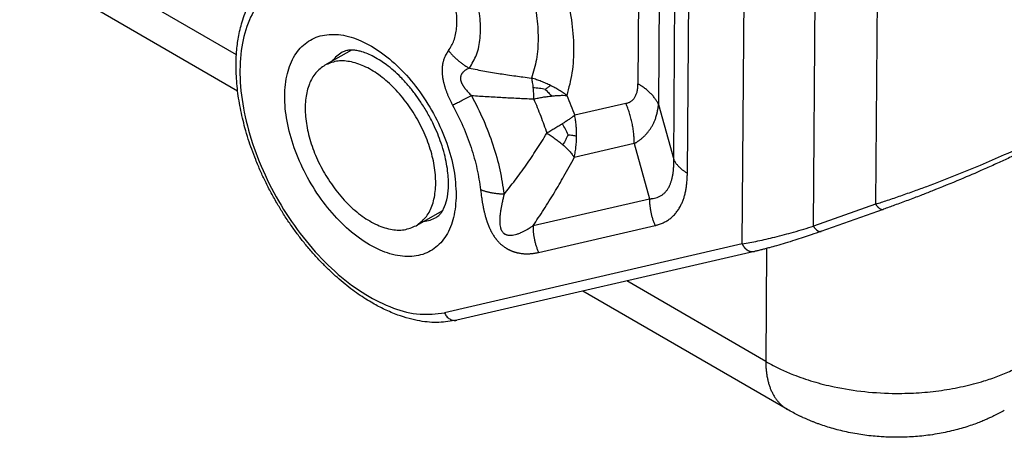
# Model space of a CAD drawing. Units: millimetres. Extents: x 0 to 297, y 0 to 210.
# Drawn here: x 247 to 265, y 131 to 139 of the extents above; entities that cross this region are included whole.
import ezdxf

# ---------------------------------------------------------------- set-up
doc = ezdxf.new("R2010")
doc.units = ezdxf.units.MM

msp = doc.modelspace()

# ---------------------------------------------------------------- linework, layer by layer
at = {"color": 2, "linetype": 'Continuous'}
for p, q in [((250.637, 138.487), (242.042, 143.461)), ((250.66, 137.799), (241.354, 143.185)), ((260.228, 134.903), (260.287, 142.731)), ((261.579, 135.239), (261.632, 142.279)), ((262.808, 142.092), (262.759, 135.657)), ((258.281, 141.776), (258.252, 137.936)), ((258.93, 136.503), (258.968, 141.562)), ((258.669, 141.388), (258.641, 137.548)), ((259.189, 136.245), (259.227, 141.303)), ((252.816, 138.576), (252.314, 138.29)), ((258.022, 137.564), (257.052, 137.34)), ((258.641, 137.548), (258.93, 136.503)), ((258.181, 136.804), (257.044, 136.541)), ((258.181, 136.804), (258.47, 135.759)), ((256.261, 135.249), (258.47, 135.759)), ((262.759, 135.657), (261.579, 135.239)), ((254.546, 135.533), (254.044, 135.248)), ((261.727, 135.142), (262.907, 135.559)), ((256.367, 134.742), (258.576, 135.252)), ((261.727, 135.142), (261.727, 135.142)), ((260.228, 134.903), (254.581, 133.599)), ((260.691, 134.817), (260.675, 132.677)), ((260.461, 134.76), (254.814, 133.456)), ((260.675, 132.677), (258.041, 134.201)), ((261.087, 131.764), (257.209, 134.009))]:
    msp.add_line(p, q, dxfattribs=at)
for points, knots in [([(254.814, 133.456), (254.702, 133.438), (254.471, 133.4), (254.165, 133.429), (253.906, 133.486), (253.68, 133.558), (253.451, 133.655), (253.251, 133.76), (253.086, 133.859), (252.947, 133.951), (252.803, 134.056), (252.659, 134.17), (252.51, 134.299), (252.364, 134.436), (252.214, 134.588), (252.065, 134.751), (251.922, 134.922), (251.789, 135.094), (251.659, 135.275), (251.534, 135.462), (251.411, 135.663), (251.296, 135.868), (251.188, 136.077), (251.09, 136.287), (251.004, 136.491), (250.927, 136.694), (250.859, 136.894), (250.782, 137.154), (250.707, 137.473), (250.649, 137.848), (250.625, 138.217), (250.636, 138.554), (250.678, 138.864), (250.753, 139.166), (250.877, 139.473), (251.024, 139.705), (251.16, 139.863), (251.267, 139.966), (251.382, 140.057), (251.463, 140.106), (251.502, 140.129)], [0, 0, 0, 0, 0.337969, 0.699964, 0.912671, 1.134031, 1.409017, 1.657257, 1.812306, 1.985667, 2.156744, 2.348936, 2.536125, 2.747137, 2.949334, 3.17765, 3.407864, 3.617293, 3.832521, 4.073846, 4.292937, 4.537594, 4.780778, 4.997936, 5.234265, 5.444695, 5.647521, 5.869315, 6.256262, 6.630168, 7.006473, 7.364954, 7.637901, 7.944797, 8.296297, 8.624644, 8.764478, 8.919063, 9.070092, 9.204117, 9.204117, 9.204117, 9.204117]), ([(253.397, 139.512), (253.226, 139.616), (252.902, 139.813), (252.382, 139.97), (251.894, 139.987), (251.455, 139.847), (251.101, 139.556), (250.853, 139.138), (250.716, 138.621), (250.689, 138.026), (250.772, 137.379), (250.961, 136.705), (251.246, 136.035), (251.617, 135.396), (252.056, 134.818), (252.544, 134.325), (253.061, 133.938), (253.585, 133.679), (254.099, 133.541), (254.426, 133.58), (254.581, 133.599)], [0, 0, 0, 0, 0.599459, 1.133186, 1.608162, 2.046506, 2.48293, 2.952895, 3.480074, 4.072892, 4.727325, 5.430708, 6.164844, 6.908494, 7.639532, 8.337012, 8.983357, 9.566914, 10.085175, 10.548619, 10.548619, 10.548619, 10.548619]), ([(256.237, 139.689), (256.272, 139.537), (256.338, 139.244), (256.366, 138.81), (256.342, 138.408), (256.267, 138.164), (256.231, 138.047)], [0, 0, 0, 0, 0.465925, 0.901279, 1.301417, 1.665115, 1.665115, 1.665115, 1.665115]), ([(256.879, 139.692), (256.921, 139.511), (257.001, 139.16), (257.039, 138.641), (257.019, 138.157), (256.939, 137.859), (256.902, 137.717)], [0, 0, 0, 0, 0.5555, 1.076767, 1.558574, 1.999067, 1.999067, 1.999067, 1.999067]), ([(254.659, 138.567), (254.697, 138.629), (254.777, 138.76), (254.82, 139.004), (254.82, 139.277), (254.779, 139.464), (254.757, 139.562)], [0, 0, 0, 0, 0.214123, 0.456603, 0.72984, 1.03034, 1.03034, 1.03034, 1.03034]), ([(255.054, 138.233), (255.105, 138.316), (255.211, 138.491), (255.269, 138.817), (255.269, 139.182), (255.214, 139.433), (255.185, 139.564)], [0, 0, 0, 0, 0.286361, 0.610647, 0.976067, 1.377946, 1.377946, 1.377946, 1.377946]), ([(254.805, 135.827), (254.796, 135.988), (254.778, 136.322), (254.633, 136.823), (254.416, 137.321), (254.128, 137.787), (253.787, 138.197), (253.411, 138.527), (253.021, 138.76), (252.635, 138.881), (252.271, 138.878), (251.954, 138.74), (251.72, 138.477), (251.581, 138.12), (251.537, 137.692), (251.585, 137.215), (251.723, 136.714), (251.942, 136.217), (252.23, 135.75), (252.571, 135.34), (252.946, 135.01), (253.337, 134.778), (253.723, 134.657), (254.087, 134.659), (254.404, 134.797), (254.637, 135.06), (254.78, 135.418), (254.796, 135.685), (254.805, 135.827)], [0, 0, 0, 0, 0.480174, 1.003201, 1.551842, 2.105585, 2.643299, 3.145829, 3.59883, 3.996326, 4.345222, 4.668791, 5.001672, 5.374051, 5.800533, 6.280706, 6.803733, 7.352375, 7.906117, 8.443832, 8.946361, 9.399362, 9.796858, 10.145754, 10.469323, 10.802204, 11.174584, 11.601065, 11.601065, 11.601065, 11.601065]), ([(254.422, 135.405), (254.434, 135.413), (254.46, 135.429), (254.489, 135.456), (254.512, 135.483), (254.531, 135.508), (254.549, 135.537), (254.59, 135.612), (254.636, 135.754), (254.658, 135.93), (254.66, 136.099), (254.649, 136.252), (254.624, 136.425), (254.581, 136.614), (254.524, 136.803), (254.454, 136.992), (254.369, 137.183), (254.263, 137.385), (254.143, 137.58), (254.018, 137.756), (253.892, 137.913), (253.758, 138.058), (253.622, 138.187), (253.494, 138.291), (253.368, 138.379), (253.25, 138.449), (253.131, 138.505), (253.031, 138.541), (252.941, 138.564), (252.865, 138.575), (252.792, 138.577), (252.733, 138.569), (252.682, 138.555), (252.655, 138.541), (252.642, 138.534)], [0, 0, 0, 0, 0.042253, 0.09146, 0.118266, 0.149237, 0.184945, 0.222131, 0.403921, 0.627577, 0.752274, 0.911204, 1.087565, 1.273956, 1.494329, 1.67906, 1.8764, 2.1208, 2.365199, 2.562539, 2.768356, 2.967646, 3.154037, 3.330398, 3.461703, 3.614022, 3.74166, 3.856836, 3.932491, 4.019994, 4.086171, 4.150581, 4.199788, 4.242041, 4.242041, 4.242041, 4.242041]), ([(254.659, 138.567), (254.651, 138.556), (254.635, 138.534), (254.613, 138.497), (254.592, 138.458), (254.578, 138.424), (254.569, 138.398), (254.563, 138.38), (254.558, 138.361), (254.554, 138.342), (254.549, 138.323), (254.545, 138.298), (254.541, 138.266), (254.538, 138.234), (254.537, 138.208), (254.537, 138.189), (254.537, 138.168), (254.538, 138.148), (254.539, 138.127), (254.541, 138.106), (254.543, 138.085), (254.546, 138.064), (254.549, 138.042), (254.553, 138.02), (254.557, 137.999), (254.562, 137.976), (254.568, 137.954), (254.574, 137.93), (254.58, 137.907), (254.587, 137.884), (254.594, 137.861), (254.602, 137.837), (254.61, 137.814), (254.619, 137.791), (254.628, 137.767), (254.641, 137.734), (254.66, 137.69), (254.685, 137.638), (254.71, 137.586), (254.728, 137.552), (254.737, 137.535)], [0, 0, 0, 0, 0.04172, 0.084022, 0.127887, 0.174404, 0.192931, 0.211918, 0.231007, 0.250596, 0.270297, 0.290554, 0.327525, 0.366059, 0.385597, 0.405556, 0.425719, 0.446216, 0.466972, 0.487998, 0.509327, 0.530853, 0.552717, 0.574707, 0.597056, 0.619465, 0.643262, 0.667071, 0.69127, 0.715433, 0.739974, 0.764444, 0.78926, 0.813984, 0.839063, 0.864035, 0.922712, 0.98058, 1.038236, 1.096255, 1.096255, 1.096255, 1.096255]), ([(254.659, 138.567), (254.666, 138.559), (254.679, 138.542), (254.7, 138.518), (254.721, 138.494), (254.743, 138.47), (254.766, 138.447), (254.79, 138.424), (254.814, 138.402), (254.839, 138.38), (254.864, 138.359), (254.89, 138.339), (254.917, 138.32), (254.943, 138.301), (254.971, 138.283), (254.998, 138.265), (255.026, 138.249), (255.045, 138.239), (255.054, 138.233)], [0, 0, 0, 0, 0.0318624, 0.0639544, 0.0962492, 0.1287187, 0.1613341, 0.1940658, 0.2268835, 0.2597564, 0.2926536, 0.3255438, 0.3583959, 0.3911791, 0.4238627, 0.4564169, 0.4888122, 0.5210204, 0.5210204, 0.5210204, 0.5210204]), ([(254.044, 135.248), (254.107, 135.294), (254.237, 135.39), (254.357, 135.624), (254.419, 135.904), (254.419, 136.226), (254.358, 136.572), (254.24, 136.928), (254.071, 137.276), (253.858, 137.6), (253.613, 137.883), (253.346, 138.112), (253.07, 138.277), (252.797, 138.367), (252.535, 138.383), (252.385, 138.32), (252.314, 138.29)], [0, 0, 0, 0, 0.230718, 0.481797, 0.765907, 1.086472, 1.439749, 1.817218, 2.207465, 2.597712, 2.97518, 3.328458, 3.649023, 3.933132, 4.184212, 4.41493, 4.41493, 4.41493, 4.41493]), ([(252.642, 138.534), (252.607, 138.512), (252.537, 138.467), (252.482, 138.402), (252.454, 138.37)], [0, 0, 0, 0, 0.1240258, 0.251331, 0.251331, 0.251331, 0.251331]), ([(252.314, 138.29), (252.253, 138.245), (252.125, 138.152), (252.006, 137.927), (251.941, 137.657), (251.937, 137.346), (251.989, 137.01), (252.097, 136.663), (252.252, 136.32), (252.393, 136.108), (252.463, 136.002)], [0, 0, 0, 0, 0.224863, 0.468691, 0.743565, 1.05314, 1.394424, 1.759909, 2.139286, 2.520817, 2.520817, 2.520817, 2.520817]), ([(255.054, 138.233), (255.044, 138.229), (255.024, 138.22), (254.996, 138.204), (254.969, 138.187), (254.949, 138.172), (254.936, 138.159), (254.928, 138.151), (254.921, 138.142), (254.914, 138.133), (254.908, 138.124), (254.902, 138.112), (254.895, 138.097), (254.89, 138.082), (254.888, 138.069), (254.886, 138.059), (254.886, 138.049), (254.886, 138.039), (254.886, 138.029), (254.887, 138.018), (254.889, 138.008), (254.892, 137.997), (254.895, 137.986), (254.898, 137.975), (254.902, 137.963), (254.907, 137.952), (254.912, 137.94), (254.919, 137.928), (254.925, 137.916), (254.932, 137.904), (254.94, 137.892), (254.948, 137.879), (254.957, 137.867), (254.966, 137.855), (254.976, 137.842), (254.99, 137.824), (255.011, 137.8), (255.037, 137.772), (255.065, 137.744), (255.084, 137.726), (255.093, 137.717)], [0, 0, 0, 0, 0.0329048, 0.0657329, 0.0979205, 0.1290498, 0.1405865, 0.1520296, 0.1631683, 0.1742537, 0.1851014, 0.1959324, 0.2150439, 0.2345302, 0.2442658, 0.2541359, 0.2641179, 0.2742928, 0.2846537, 0.2952341, 0.3060785, 0.3171543, 0.3285574, 0.3401913, 0.3521966, 0.3644235, 0.3776216, 0.3910416, 0.404911, 0.4189819, 0.4335012, 0.4482002, 0.4633304, 0.4786189, 0.4943412, 0.5102025, 0.5486142, 0.587778, 0.6272152, 0.6664209, 0.6664209, 0.6664209, 0.6664209]), ([(255.054, 138.233), (255.151, 138.215), (255.346, 138.177), (255.588, 138.137), (255.785, 138.107), (255.928, 138.087), (256.079, 138.067), (256.177, 138.054), (256.231, 138.047)], [0, 0, 0, 0, 0.29518, 0.595662, 0.735545, 0.893722, 1.028705, 1.191842, 1.191842, 1.191842, 1.191842]), ([(256.231, 138.047), (256.235, 138.032), (256.241, 138.003), (256.248, 137.957), (256.255, 137.91), (256.258, 137.878), (256.26, 137.862)], [0, 0, 0, 0, 0.0462628, 0.0899325, 0.1404061, 0.1876314, 0.1876314, 0.1876314, 0.1876314]), ([(256.591, 137.906), (256.564, 137.919), (256.507, 137.947), (256.419, 137.983), (256.327, 138.018), (256.264, 138.037), (256.231, 138.047)], [0, 0, 0, 0, 0.0897881, 0.1915838, 0.2836442, 0.3870976, 0.3870976, 0.3870976, 0.3870976]), ([(256.26, 137.862), (256.262, 137.844), (256.265, 137.81), (256.269, 137.757), (256.271, 137.704), (256.272, 137.668), (256.272, 137.651)], [0, 0, 0, 0, 0.0538346, 0.1038342, 0.1600309, 0.2118854, 0.2118854, 0.2118854, 0.2118854]), ([(256.494, 137.832), (256.457, 137.838), (256.379, 137.851), (256.301, 137.858), (256.26, 137.862)], [0, 0, 0, 0, 0.1142365, 0.2363246, 0.2363246, 0.2363246, 0.2363246]), ([(256.494, 137.832), (256.511, 137.845), (256.543, 137.87), (256.575, 137.894), (256.591, 137.906)], [0, 0, 0, 0, 0.0621418, 0.1221015, 0.1221015, 0.1221015, 0.1221015]), ([(256.494, 137.832), (256.514, 137.812), (256.555, 137.771), (256.593, 137.728), (256.612, 137.706)], [0, 0, 0, 0, 0.0847527, 0.1724269, 0.1724269, 0.1724269, 0.1724269]), ([(256.902, 137.717), (256.879, 137.733), (256.831, 137.768), (256.755, 137.817), (256.674, 137.864), (256.619, 137.892), (256.591, 137.906)], [0, 0, 0, 0, 0.0826377, 0.177977, 0.2700202, 0.3636781, 0.3636781, 0.3636781, 0.3636781]), ([(258.022, 137.564), (258.031, 137.566), (258.049, 137.571), (258.068, 137.578), (258.08, 137.583), (258.085, 137.585), (258.089, 137.587), (258.091, 137.589), (258.095, 137.59), (258.1, 137.594), (258.109, 137.599), (258.124, 137.609), (258.142, 137.623), (258.162, 137.642), (258.179, 137.663), (258.194, 137.685), (258.208, 137.711), (258.22, 137.739), (258.23, 137.767), (258.236, 137.792), (258.241, 137.812), (258.243, 137.825), (258.244, 137.833), (258.245, 137.837), (258.246, 137.841), (258.246, 137.847), (258.247, 137.854), (258.249, 137.872), (258.251, 137.899), (258.252, 137.924), (258.252, 137.936)], [0, 0, 0, 0, 0.0271696, 0.0540111, 0.0606601, 0.0672827, 0.0700282, 0.0738803, 0.0771822, 0.0804618, 0.09376, 0.1067172, 0.1354633, 0.1628851, 0.1891733, 0.2144077, 0.2456042, 0.2762762, 0.3063198, 0.3355299, 0.351992, 0.368846, 0.3731083, 0.377377, 0.3805857, 0.3859917, 0.3947005, 0.4035024, 0.4395139, 0.4764926, 0.4764926, 0.4764926, 0.4764926]), ([(258.641, 137.548), (258.636, 137.557), (258.627, 137.575), (258.612, 137.602), (258.596, 137.629), (258.578, 137.655), (258.558, 137.681), (258.537, 137.707), (258.515, 137.732), (258.491, 137.757), (258.465, 137.781), (258.439, 137.805), (258.41, 137.829), (258.381, 137.851), (258.351, 137.874), (258.319, 137.895), (258.286, 137.916), (258.264, 137.929), (258.252, 137.936)], [0, 0, 0, 0, 0.0300234, 0.0606396, 0.0918748, 0.1237502, 0.1562825, 0.1894828, 0.2233574, 0.2579072, 0.293128, 0.3290104, 0.3655403, 0.4026989, 0.4404629, 0.4788052, 0.5176946, 0.557097, 0.557097, 0.557097, 0.557097]), ([(254.737, 137.535), (254.749, 137.541), (254.774, 137.553), (254.812, 137.572), (254.854, 137.593), (254.898, 137.615), (254.944, 137.639), (254.992, 137.664), (255.042, 137.69), (255.076, 137.708), (255.093, 137.717)], [0, 0, 0, 0, 0.0395159, 0.0825767, 0.1289623, 0.1784032, 0.2305898, 0.2851752, 0.3417859, 0.4000278, 0.4000278, 0.4000278, 0.4000278]), ([(255.093, 137.717), (255.172, 137.563), (255.327, 137.259), (255.505, 136.785), (255.641, 136.314), (255.688, 135.997), (255.711, 135.842)], [0, 0, 0, 0, 0.517113, 1.024902, 1.51627, 1.984923, 1.984923, 1.984923, 1.984923]), ([(255.093, 137.717), (255.145, 137.713), (255.243, 137.706), (255.393, 137.697), (255.538, 137.688), (255.682, 137.68), (255.826, 137.672), (255.967, 137.665), (256.119, 137.658), (256.217, 137.653), (256.272, 137.651)], [0, 0, 0, 0, 0.154243, 0.295136, 0.451672, 0.590287, 0.725963, 0.885517, 1.014205, 1.180881, 1.180881, 1.180881, 1.180881]), ([(256.272, 137.651), (256.301, 137.657), (256.359, 137.668), (256.445, 137.684), (256.53, 137.697), (256.585, 137.703), (256.612, 137.706)], [0, 0, 0, 0, 0.0883636, 0.178268, 0.2615712, 0.344773, 0.344773, 0.344773, 0.344773]), ([(256.272, 137.651), (256.319, 137.543), (256.41, 137.329), (256.486, 137.109), (256.524, 137)], [0, 0, 0, 0, 0.3513747, 0.6981024, 0.6981024, 0.6981024, 0.6981024]), ([(256.612, 137.706), (256.638, 137.709), (256.689, 137.714), (256.763, 137.718), (256.834, 137.72), (256.88, 137.718), (256.902, 137.717)], [0, 0, 0, 0, 0.0766366, 0.1525635, 0.2235064, 0.2895087, 0.2895087, 0.2895087, 0.2895087]), ([(256.902, 137.717), (256.928, 137.654), (256.98, 137.529), (257.028, 137.403), (257.052, 137.34)], [0, 0, 0, 0, 0.2037869, 0.4063147, 0.4063147, 0.4063147, 0.4063147]), ([(254.737, 137.535), (254.805, 137.403), (254.938, 137.142), (255.09, 136.737), (255.206, 136.333), (255.247, 136.062), (255.266, 135.929)], [0, 0, 0, 0, 0.442859, 0.877733, 1.298544, 1.699901, 1.699901, 1.699901, 1.699901]), ([(258.181, 136.804), (258.181, 136.82), (258.181, 136.852), (258.179, 136.9), (258.176, 136.948), (258.172, 136.997), (258.166, 137.046), (258.159, 137.095), (258.151, 137.143), (258.142, 137.192), (258.131, 137.24), (258.119, 137.288), (258.106, 137.335), (258.092, 137.382), (258.076, 137.428), (258.059, 137.474), (258.042, 137.519), (258.029, 137.549), (258.022, 137.564)], [0, 0, 0, 0, 0.0479918, 0.0963041, 0.1448966, 0.1937278, 0.2427545, 0.2919328, 0.3412179, 0.3905643, 0.4399263, 0.4892582, 0.5385141, 0.587649, 0.6366181, 0.6853778, 0.7338856, 0.7821001, 0.7821001, 0.7821001, 0.7821001]), ([(258.181, 136.804), (258.186, 136.807), (258.197, 136.813), (258.213, 136.823), (258.229, 136.833), (258.244, 136.844), (258.26, 136.854), (258.275, 136.865), (258.29, 136.876), (258.307, 136.89), (258.327, 136.906), (258.348, 136.925), (258.369, 136.944), (258.389, 136.964), (258.409, 136.985), (258.427, 137.006), (258.446, 137.029), (258.463, 137.051), (258.48, 137.075), (258.496, 137.099), (258.511, 137.123), (258.525, 137.149), (258.539, 137.174), (258.552, 137.2), (258.564, 137.227), (258.576, 137.257), (258.588, 137.289), (258.599, 137.325), (258.609, 137.361), (258.617, 137.392), (258.622, 137.417), (258.625, 137.435), (258.629, 137.454), (258.632, 137.472), (258.634, 137.491), (258.637, 137.51), (258.639, 137.529), (258.64, 137.542), (258.641, 137.548)], [0, 0, 0, 0, 0.0189972, 0.0378701, 0.0566423, 0.0753372, 0.0939784, 0.1125896, 0.1311949, 0.149818, 0.1783659, 0.2068673, 0.2353249, 0.263744, 0.2923475, 0.3209697, 0.3496759, 0.3784037, 0.4071907, 0.4360204, 0.4649124, 0.4938674, 0.5228678, 0.5519498, 0.5810582, 0.6102598, 0.6477432, 0.6854157, 0.7230542, 0.760898, 0.7796787, 0.7984974, 0.8173646, 0.8362901, 0.8552833, 0.8743526, 0.8935063, 0.912752, 0.912752, 0.912752, 0.912752]), ([(257.052, 137.34), (257.034, 137.327), (256.999, 137.3), (256.943, 137.261), (256.883, 137.22), (256.84, 137.193), (256.819, 137.18)], [0, 0, 0, 0, 0.0640576, 0.1322177, 0.205491, 0.2824485, 0.2824485, 0.2824485, 0.2824485]), ([(257.088, 136.948), (257.088, 136.983), (257.087, 137.05), (257.08, 137.149), (257.069, 137.244), (257.057, 137.308), (257.052, 137.34)], [0, 0, 0, 0, 0.1055306, 0.1995095, 0.2972675, 0.3936423, 0.3936423, 0.3936423, 0.3936423]), ([(262.759, 135.657), (262.833, 135.681), (262.993, 135.733), (263.238, 135.817), (263.488, 135.905), (263.825, 136.028), (264.243, 136.188), (264.734, 136.389), (265.237, 136.607), (265.643, 136.795), (265.978, 136.959), (266.209, 137.077), (266.429, 137.193), (266.568, 137.271), (266.631, 137.307)], [0, 0, 0, 0, 0.234353, 0.502506, 0.778776, 1.028282, 1.577368, 2.124665, 2.61886, 3.220365, 3.468454, 3.737394, 3.997504, 4.214972, 4.214972, 4.214972, 4.214972]), ([(256.819, 137.18), (256.796, 137.165), (256.749, 137.136), (256.677, 137.091), (256.601, 137.046), (256.55, 137.015), (256.524, 137)], [0, 0, 0, 0, 0.0814741, 0.1661173, 0.2545681, 0.3456067, 0.3456067, 0.3456067, 0.3456067]), ([(256.926, 136.973), (256.91, 137.007), (256.878, 137.078), (256.839, 137.145), (256.819, 137.18)], [0, 0, 0, 0, 0.1144331, 0.2332889, 0.2332889, 0.2332889, 0.2332889]), ([(266.578, 137.192), (266.446, 137.118), (266.17, 136.965), (265.808, 136.782), (265.504, 136.634), (265.27, 136.524), (265.037, 136.417), (264.737, 136.283), (264.332, 136.109), (263.938, 135.948), (263.604, 135.817), (263.369, 135.727), (263.133, 135.64), (262.978, 135.585), (262.907, 135.559)], [0, 0, 0, 0, 0.453105, 0.945152, 1.217428, 1.467735, 1.72048, 1.98763, 2.453335, 3.040472, 3.26623, 3.528233, 3.795904, 4.021478, 4.021478, 4.021478, 4.021478]), ([(255.711, 135.842), (255.782, 135.93), (255.926, 136.111), (256.131, 136.395), (256.332, 136.692), (256.459, 136.896), (256.524, 137)], [0, 0, 0, 0, 0.338669, 0.693848, 1.048951, 1.415271, 1.415271, 1.415271, 1.415271]), ([(256.524, 137), (256.551, 136.983), (256.605, 136.95), (256.681, 136.898), (256.756, 136.842), (256.803, 136.802), (256.829, 136.781)], [0, 0, 0, 0, 0.0957968, 0.1903972, 0.2765832, 0.3759618, 0.3759618, 0.3759618, 0.3759618]), ([(256.926, 136.973), (256.911, 136.941), (256.881, 136.876), (256.847, 136.813), (256.829, 136.781)], [0, 0, 0, 0, 0.1039388, 0.2152188, 0.2152188, 0.2152188, 0.2152188]), ([(256.926, 136.973), (256.954, 136.969), (257.008, 136.962), (257.062, 136.953), (257.088, 136.948)], [0, 0, 0, 0, 0.0853105, 0.1636996, 0.1636996, 0.1636996, 0.1636996]), ([(257.044, 136.541), (257.051, 136.577), (257.064, 136.644), (257.077, 136.748), (257.086, 136.848), (257.087, 136.916), (257.088, 136.948)], [0, 0, 0, 0, 0.1086773, 0.2064889, 0.3139116, 0.410111, 0.410111, 0.410111, 0.410111]), ([(256.829, 136.781), (256.849, 136.763), (256.891, 136.724), (256.948, 136.664), (257.001, 136.602), (257.03, 136.561), (257.044, 136.541)], [0, 0, 0, 0, 0.0804864, 0.171696, 0.2495697, 0.3225439, 0.3225439, 0.3225439, 0.3225439]), ([(256.261, 135.249), (256.295, 135.297), (256.365, 135.399), (256.468, 135.555), (256.569, 135.715), (256.697, 135.925), (256.858, 136.198), (256.979, 136.423), (257.044, 136.541)], [0, 0, 0, 0, 0.176616, 0.370398, 0.561018, 0.746298, 1.107112, 1.511662, 1.511662, 1.511662, 1.511662]), ([(258.47, 135.759), (258.477, 135.759), (258.49, 135.759), (258.522, 135.762), (258.565, 135.769), (258.61, 135.781), (258.644, 135.795), (258.668, 135.806), (258.691, 135.82), (258.714, 135.835), (258.736, 135.852), (258.756, 135.87), (258.776, 135.89), (258.794, 135.912), (258.811, 135.936), (258.827, 135.961), (258.842, 135.988), (258.855, 136.014), (258.866, 136.04), (258.876, 136.065), (258.884, 136.091), (258.892, 136.118), (258.9, 136.146), (258.906, 136.175), (258.912, 136.204), (258.917, 136.235), (258.921, 136.266), (258.924, 136.298), (258.927, 136.331), (258.929, 136.366), (258.93, 136.404), (258.931, 136.441), (258.931, 136.474), (258.93, 136.493), (258.93, 136.503)], [0, 0, 0, 0, 0.0200452, 0.0398747, 0.0960631, 0.1511783, 0.1782557, 0.2052647, 0.2322028, 0.2592938, 0.2864932, 0.314059, 0.3420206, 0.3705523, 0.3997047, 0.429598, 0.4603074, 0.4918796, 0.5180535, 0.5448347, 0.572294, 0.6003769, 0.6291733, 0.6585922, 0.6887272, 0.7194861, 0.751091, 0.7832505, 0.8159679, 0.8492436, 0.8892839, 0.9300158, 0.959261, 0.9887299, 0.9887299, 0.9887299, 0.9887299]), ([(258.93, 136.503), (258.933, 136.497), (258.939, 136.485), (258.949, 136.467), (258.96, 136.449), (258.972, 136.432), (258.985, 136.415), (258.999, 136.398), (259.014, 136.381), (259.03, 136.364), (259.047, 136.348), (259.065, 136.332), (259.083, 136.316), (259.103, 136.301), (259.123, 136.286), (259.144, 136.272), (259.166, 136.258), (259.181, 136.249), (259.189, 136.245)], [0, 0, 0, 0, 0.0200156, 0.0404264, 0.0612499, 0.0825002, 0.1041883, 0.1263219, 0.148905, 0.1719382, 0.1954187, 0.2193403, 0.2436936, 0.2684659, 0.2936419, 0.3192034, 0.3451298, 0.371398, 0.371398, 0.371398, 0.371398]), ([(258.576, 135.252), (258.584, 135.254), (258.601, 135.258), (258.642, 135.269), (258.697, 135.288), (258.753, 135.315), (258.796, 135.339), (258.828, 135.359), (258.858, 135.38), (258.887, 135.404), (258.915, 135.429), (258.942, 135.456), (258.967, 135.484), (258.991, 135.515), (259.014, 135.547), (259.036, 135.581), (259.056, 135.616), (259.073, 135.651), (259.088, 135.684), (259.101, 135.716), (259.113, 135.749), (259.125, 135.782), (259.135, 135.817), (259.144, 135.852), (259.153, 135.889), (259.16, 135.926), (259.167, 135.963), (259.172, 136.002), (259.177, 136.041), (259.181, 136.083), (259.185, 136.128), (259.187, 136.171), (259.188, 136.21), (259.189, 136.233), (259.189, 136.245)], [0, 0, 0, 0, 0.026062, 0.052061, 0.126771, 0.201139, 0.238093, 0.275198, 0.312305, 0.349672, 0.387166, 0.42506, 0.46332, 0.502109, 0.541432, 0.58139, 0.622034, 0.663391, 0.697346, 0.731789, 0.766802, 0.802312, 0.838425, 0.875029, 0.912261, 0.949945, 0.98837, 1.027272, 1.066623, 1.106391, 1.153924, 1.201989, 1.23632, 1.270867, 1.270867, 1.270867, 1.270867]), ([(252.463, 136.002), (252.543, 135.898), (252.7, 135.697), (252.975, 135.453), (253.259, 135.273), (253.541, 135.174), (253.814, 135.152), (253.97, 135.217), (254.044, 135.248)], [0, 0, 0, 0, 0.393301, 0.762645, 1.098049, 1.394663, 1.655517, 1.894054, 1.894054, 1.894054, 1.894054]), ([(255.711, 135.842), (255.701, 135.843), (255.68, 135.844), (255.649, 135.846), (255.619, 135.849), (255.589, 135.852), (255.559, 135.856), (255.529, 135.86), (255.5, 135.865), (255.472, 135.87), (255.444, 135.876), (255.416, 135.882), (255.389, 135.889), (255.363, 135.896), (255.338, 135.903), (255.313, 135.912), (255.289, 135.92), (255.274, 135.926), (255.266, 135.929)], [0, 0, 0, 0, 0.0310144, 0.0618673, 0.0925167, 0.1229208, 0.1530387, 0.1828304, 0.2122574, 0.2412822, 0.2698695, 0.2979858, 0.3255997, 0.3526825, 0.3792077, 0.405152, 0.4304947, 0.4552185, 0.4552185, 0.4552185, 0.4552185]), ([(255.266, 135.929), (255.268, 135.914), (255.272, 135.883), (255.278, 135.838), (255.284, 135.791), (255.29, 135.751), (255.295, 135.717), (255.3, 135.689), (255.305, 135.661), (255.31, 135.633), (255.316, 135.605), (255.321, 135.577), (255.327, 135.549), (255.334, 135.52), (255.341, 135.492), (255.348, 135.462), (255.356, 135.431), (255.364, 135.404), (255.37, 135.383), (255.375, 135.367), (255.38, 135.351), (255.386, 135.335), (255.391, 135.319), (255.397, 135.303), (255.403, 135.287), (255.409, 135.271), (255.415, 135.255), (255.421, 135.239), (255.428, 135.223), (255.435, 135.207), (255.442, 135.192), (255.449, 135.177), (255.456, 135.161), (255.464, 135.146), (255.472, 135.131), (255.48, 135.117), (255.488, 135.102), (255.5, 135.083), (255.515, 135.059), (255.53, 135.036), (255.543, 135.018), (255.553, 135.004), (255.563, 134.991), (255.575, 134.976), (255.589, 134.96), (255.606, 134.942), (255.622, 134.925), (255.639, 134.909), (255.656, 134.893), (255.673, 134.879), (255.691, 134.865), (255.707, 134.852), (255.723, 134.842), (255.737, 134.832), (255.751, 134.823), (255.765, 134.815), (255.779, 134.807), (255.793, 134.799), (255.807, 134.792), (255.821, 134.785), (255.835, 134.779), (255.849, 134.773), (255.863, 134.767), (255.877, 134.762), (255.891, 134.757), (255.905, 134.753), (255.919, 134.748), (255.933, 134.744), (255.947, 134.74), (255.962, 134.737), (255.976, 134.734), (255.995, 134.73), (256.019, 134.726), (256.048, 134.722), (256.076, 134.719), (256.103, 134.717), (256.131, 134.716), (256.158, 134.716), (256.185, 134.717), (256.212, 134.718), (256.238, 134.721), (256.265, 134.724), (256.291, 134.727), (256.316, 134.732), (256.342, 134.737), (256.358, 134.74), (256.367, 134.742)], [0, 0, 0, 0, 0.046026, 0.092164, 0.138633, 0.185658, 0.213837, 0.242227, 0.270596, 0.299207, 0.327815, 0.356704, 0.385572, 0.414764, 0.443918, 0.473455, 0.506407, 0.539852, 0.556534, 0.57339, 0.590193, 0.607164, 0.624056, 0.641129, 0.658131, 0.675327, 0.692431, 0.709742, 0.726944, 0.744361, 0.761038, 0.777924, 0.794665, 0.811615, 0.828395, 0.845375, 0.862157, 0.879153, 0.912572, 0.9463, 0.9629, 0.979562, 0.996061, 1.012494, 1.036852, 1.060854, 1.084706, 1.108013, 1.131244, 1.153818, 1.176314, 1.19814, 1.215371, 1.232172, 1.248925, 1.265285, 1.281589, 1.297532, 1.313406, 1.328952, 1.344462, 1.359675, 1.374813, 1.389685, 1.404484, 1.419045, 1.433533, 1.447808, 1.462983, 1.477943, 1.492832, 1.507517, 1.536665, 1.5652, 1.593491, 1.62127, 1.64884, 1.676001, 1.703064, 1.729796, 1.756382, 1.7827, 1.808921, 1.834903, 1.860734, 1.886489, 1.886489, 1.886489, 1.886489]), ([(255.711, 135.842), (255.706, 135.821), (255.696, 135.777), (255.685, 135.727), (255.678, 135.695), (255.674, 135.678), (255.671, 135.663), (255.667, 135.641), (255.662, 135.614), (255.653, 135.57), (255.645, 135.516), (255.636, 135.451), (255.631, 135.387), (255.629, 135.324), (255.632, 135.265), (255.64, 135.222), (255.648, 135.194), (255.654, 135.178), (255.66, 135.164), (255.67, 135.144), (255.684, 135.124), (255.702, 135.107), (255.716, 135.096), (255.729, 135.088), (255.743, 135.082), (255.76, 135.075), (255.782, 135.069), (255.813, 135.065), (255.853, 135.066), (255.902, 135.072), (255.946, 135.084), (255.982, 135.096), (256.008, 135.106), (256.035, 135.117), (256.069, 135.132), (256.112, 135.155), (256.148, 135.175), (256.169, 135.188), (256.175, 135.191), (256.181, 135.195), (256.19, 135.2), (256.2, 135.207), (256.217, 135.218), (256.237, 135.232), (256.253, 135.243), (256.261, 135.249)], [0, 0, 0, 0, 0.067049, 0.133879, 0.153159, 0.167191, 0.183802, 0.200393, 0.233537, 0.266528, 0.33569, 0.397599, 0.46356, 0.526622, 0.58673, 0.639938, 0.658743, 0.673471, 0.690735, 0.706281, 0.738456, 0.76452, 0.777879, 0.794313, 0.809396, 0.823025, 0.84833, 0.878926, 0.915684, 0.968541, 1.026438, 1.053426, 1.082776, 1.108555, 1.139736, 1.195212, 1.255359, 1.262661, 1.26996, 1.275998, 1.284598, 1.299281, 1.314, 1.343641, 1.373003, 1.373003, 1.373003, 1.373003]), ([(258.47, 135.759), (258.47, 135.748), (258.47, 135.726), (258.471, 135.694), (258.473, 135.662), (258.476, 135.63), (258.48, 135.597), (258.484, 135.565), (258.49, 135.532), (258.496, 135.5), (258.503, 135.468), (258.511, 135.436), (258.52, 135.404), (258.529, 135.373), (258.54, 135.342), (258.551, 135.312), (258.563, 135.281), (258.571, 135.262), (258.576, 135.252)], [0, 0, 0, 0, 0.0319945, 0.0642027, 0.0965978, 0.1291518, 0.1618363, 0.1946219, 0.2274786, 0.2603762, 0.2932842, 0.3261721, 0.3590094, 0.391766, 0.424412, 0.4569185, 0.489257, 0.5214001, 0.5214001, 0.5214001, 0.5214001]), ([(262.759, 135.657), (262.762, 135.653), (262.767, 135.644), (262.776, 135.632), (262.785, 135.621), (262.793, 135.612), (262.799, 135.605), (262.804, 135.6), (262.809, 135.595), (262.814, 135.59), (262.819, 135.586), (262.824, 135.582), (262.829, 135.578), (262.834, 135.575), (262.839, 135.572), (262.844, 135.569), (262.849, 135.566), (262.854, 135.564), (262.859, 135.562), (262.864, 135.56), (262.868, 135.559), (262.873, 135.558), (262.878, 135.557), (262.882, 135.556), (262.887, 135.556), (262.891, 135.556), (262.895, 135.556), (262.899, 135.557), (262.903, 135.558), (262.906, 135.559), (262.907, 135.559)], [0, 0, 0, 0, 0.0149753, 0.029838, 0.0444963, 0.0588583, 0.0659007, 0.0728361, 0.0796545, 0.0863465, 0.0929033, 0.0993172, 0.1055815, 0.1116904, 0.1176397, 0.1234263, 0.1290486, 0.1345066, 0.1398019, 0.1449378, 0.1499194, 0.1547533, 0.1594479, 0.1640132, 0.1684605, 0.1728025, 0.1770527, 0.1812255, 0.1853356, 0.189398, 0.189398, 0.189398, 0.189398]), ([(254.184, 135.327), (254.227, 135.335), (254.31, 135.349), (254.385, 135.387), (254.422, 135.405)], [0, 0, 0, 0, 0.1273051, 0.251331, 0.251331, 0.251331, 0.251331]), ([(256.261, 135.249), (256.261, 135.238), (256.261, 135.217), (256.262, 135.184), (256.264, 135.152), (256.267, 135.12), (256.271, 135.087), (256.275, 135.055), (256.281, 135.022), (256.287, 134.99), (256.294, 134.958), (256.302, 134.926), (256.311, 134.894), (256.321, 134.863), (256.331, 134.832), (256.342, 134.802), (256.354, 134.772), (256.363, 134.752), (256.367, 134.742)], [0, 0, 0, 0, 0.0319945, 0.0642027, 0.0965978, 0.1291518, 0.1618363, 0.1946219, 0.2274786, 0.2603762, 0.2932842, 0.3261721, 0.3590094, 0.391766, 0.424412, 0.4569185, 0.489257, 0.5214001, 0.5214001, 0.5214001, 0.5214001]), ([(260.228, 134.903), (260.327, 134.92), (260.534, 134.958), (260.8, 135.02), (261.025, 135.078), (261.21, 135.129), (261.393, 135.182), (261.519, 135.221), (261.579, 135.239)], [0, 0, 0, 0, 0.299773, 0.631054, 0.820185, 0.997203, 1.20519, 1.393032, 1.393032, 1.393032, 1.393032]), ([(261.579, 135.239), (261.582, 135.235), (261.587, 135.227), (261.596, 135.214), (261.605, 135.203), (261.613, 135.194), (261.619, 135.187), (261.624, 135.182), (261.629, 135.177), (261.634, 135.173), (261.639, 135.168), (261.644, 135.164), (261.649, 135.161), (261.654, 135.157), (261.659, 135.154), (261.664, 135.151), (261.669, 135.148), (261.674, 135.146), (261.679, 135.144), (261.684, 135.142), (261.688, 135.141), (261.693, 135.14), (261.698, 135.139), (261.702, 135.138), (261.707, 135.138), (261.711, 135.138), (261.715, 135.139), (261.719, 135.139), (261.723, 135.14), (261.726, 135.141), (261.727, 135.142)], [0, 0, 0, 0, 0.0149753, 0.029838, 0.0444963, 0.0588583, 0.0659007, 0.0728361, 0.0796545, 0.0863465, 0.0929033, 0.0993172, 0.1055815, 0.1116904, 0.1176397, 0.1234263, 0.1290486, 0.1345066, 0.1398019, 0.1449378, 0.1499194, 0.1547533, 0.1594479, 0.1640132, 0.1684605, 0.1728025, 0.1770527, 0.1812255, 0.1853356, 0.1893976, 0.1893976, 0.1893976, 0.1893976]), ([(261.727, 135.142), (261.664, 135.119), (261.549, 135.079), (261.382, 135.023), (261.218, 134.97), (261.05, 134.918), (260.889, 134.871), (260.763, 134.836), (260.67, 134.811), (260.596, 134.792), (260.528, 134.775), (260.482, 134.764), (260.461, 134.76)], [0, 0, 0, 0, 0.202194, 0.363934, 0.530028, 0.719321, 0.890978, 1.032276, 1.112216, 1.181138, 1.260196, 1.322925, 1.322925, 1.322925, 1.322925]), ([(260.228, 134.903), (260.23, 134.9), (260.232, 134.894), (260.236, 134.886), (260.241, 134.878), (260.246, 134.869), (260.251, 134.861), (260.256, 134.853), (260.262, 134.845), (260.268, 134.838), (260.274, 134.83), (260.281, 134.823), (260.288, 134.816), (260.295, 134.809), (260.302, 134.803), (260.31, 134.797), (260.318, 134.791), (260.326, 134.786), (260.334, 134.781), (260.342, 134.776), (260.351, 134.772), (260.359, 134.768), (260.368, 134.765), (260.377, 134.763), (260.385, 134.76), (260.394, 134.758), (260.403, 134.757), (260.411, 134.756), (260.42, 134.756), (260.429, 134.756), (260.437, 134.756), (260.445, 134.757), (260.453, 134.758), (260.459, 134.759), (260.461, 134.76)], [0, 0, 0, 0, 0.009255, 0.0186144, 0.0280684, 0.0376067, 0.0472185, 0.0568922, 0.0666161, 0.076378, 0.0861654, 0.0959659, 0.1057671, 0.1155566, 0.1253227, 0.1350538, 0.144739, 0.1543682, 0.1639319, 0.1734219, 0.1828306, 0.1921517, 0.2013799, 0.210511, 0.2195418, 0.2284702, 0.2372949, 0.2460159, 0.2546333, 0.2631484, 0.2715626, 0.279878, 0.2880968, 0.2962212, 0.2962212, 0.2962212, 0.2962212]), ([(260.461, 134.76), (260.461, 134.76), (260.461, 134.76), (260.461, 134.76), (260.461, 134.76)], [0, 0, 0, 0, 0.000003197561, 0.000006395107, 0.000006395107, 0.000006395107, 0.000006395107]), ([(254.581, 133.599), (254.593, 133.575), (254.618, 133.529), (254.677, 133.478), (254.745, 133.449), (254.791, 133.454), (254.814, 133.456)], [0, 0, 0, 0, 0.0807979, 0.1569111, 0.2276617, 0.2947741, 0.2947741, 0.2947741, 0.2947741]), ([(260.675, 132.677), (260.675, 132.665), (260.675, 132.641), (260.676, 132.605), (260.678, 132.569), (260.681, 132.534), (260.684, 132.498), (260.688, 132.463), (260.693, 132.429), (260.698, 132.394), (260.705, 132.36), (260.712, 132.326), (260.72, 132.293), (260.729, 132.26), (260.739, 132.228), (260.75, 132.196), (260.761, 132.165), (260.774, 132.135), (260.787, 132.105), (260.801, 132.076), (260.816, 132.048), (260.832, 132.02), (260.849, 131.993), (260.867, 131.968), (260.885, 131.943), (260.904, 131.919), (260.925, 131.896), (260.946, 131.874), (260.967, 131.853), (260.99, 131.833), (261.013, 131.814), (261.037, 131.796), (261.062, 131.78), (261.079, 131.769), (261.087, 131.764)], [0, 0, 0, 0, 0.035952, 0.071813, 0.107564, 0.143185, 0.178659, 0.213966, 0.249091, 0.284016, 0.318727, 0.353208, 0.387448, 0.421434, 0.455156, 0.488607, 0.52178, 0.554672, 0.587279, 0.619604, 0.651647, 0.683415, 0.714916, 0.74616, 0.777161, 0.807933, 0.838494, 0.868867, 0.899071, 0.929134, 0.959079, 0.988936, 1.018732, 1.048498, 1.048498, 1.048498, 1.048498]), ([(260.675, 132.677), (260.723, 132.65), (260.819, 132.595), (260.955, 132.529), (261.083, 132.471), (261.282, 132.39), (261.576, 132.289), (262.027, 132.175), (262.554, 132.093), (263.094, 132.063), (263.581, 132.078), (264.005, 132.122), (264.416, 132.196), (264.774, 132.289), (265.077, 132.392), (265.299, 132.485), (265.481, 132.572), (265.577, 132.625), (265.625, 132.652)], [0, 0, 0, 0, 0.163586, 0.331514, 0.455833, 0.582354, 0.977465, 1.387821, 1.975771, 2.575063, 3.007217, 3.434845, 3.853717, 4.259887, 4.54198, 4.814365, 4.981771, 5.1448, 5.1448, 5.1448, 5.1448]), ([(261.087, 131.764), (261.087, 131.764), (261.087, 131.764), (261.087, 131.764), (261.088, 131.764), (261.088, 131.764), (261.088, 131.764), (261.088, 131.764), (261.088, 131.764), (261.088, 131.764), (261.088, 131.764)], [0, 0, 0, 0, 0.0000315915, 0.0000631831, 0.0000947746, 0.0001263662, 0.0001579577, 0.0001895493, 0.0002211408, 0.0002527324, 0.0002527324, 0.0002527324, 0.0002527324]), ([(265.199, 131.746), (265.167, 131.728), (265.103, 131.692), (265.022, 131.652), (264.961, 131.623), (264.924, 131.605), (264.89, 131.59), (264.84, 131.568), (264.766, 131.537), (264.666, 131.498), (264.548, 131.456), (264.417, 131.415), (264.271, 131.375), (264.121, 131.339), (263.958, 131.307), (263.745, 131.272), (263.478, 131.245), (263.241, 131.237), (263.076, 131.238), (262.975, 131.241), (262.852, 131.248), (262.709, 131.259), (262.556, 131.277), (262.4, 131.301), (262.249, 131.329), (262.098, 131.363), (261.957, 131.4), (261.822, 131.441), (261.715, 131.477), (261.635, 131.506), (261.579, 131.528), (261.527, 131.549), (261.476, 131.57), (261.431, 131.59), (261.393, 131.607), (261.365, 131.62), (261.343, 131.63), (261.322, 131.64), (261.271, 131.665), (261.192, 131.705), (261.123, 131.744), (261.088, 131.764)], [0, 0, 0, 0, 0.108721, 0.221106, 0.27032, 0.312149, 0.34342, 0.383014, 0.475893, 0.583395, 0.706366, 0.850647, 0.994314, 1.161589, 1.313249, 1.491986, 1.809118, 2.11876, 2.202027, 2.303456, 2.421216, 2.573363, 2.734647, 2.882251, 3.046892, 3.195336, 3.345555, 3.485856, 3.617886, 3.683915, 3.740169, 3.800197, 3.851236, 3.903928, 3.949625, 3.976983, 3.996373, 4.019666, 4.048537, 4.165334, 4.286608, 4.286608, 4.286608, 4.286608])]:
    msp.add_open_spline(points, degree=3, knots=knots, dxfattribs=at)

doc.saveas('drawing.dxf')
